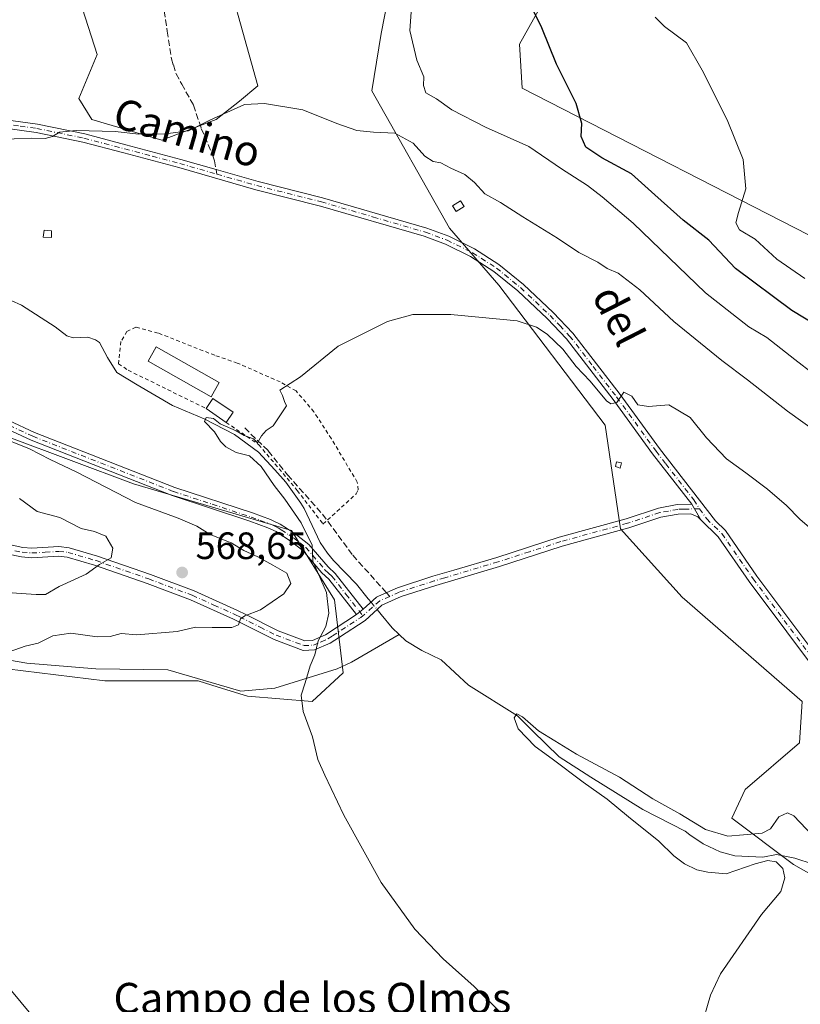
# Model space of a CAD drawing. Units: metres. Extents: x 641513 to 644976, y 4732196 to 4734580.
# Drawn here: x 642430 to 642636, y 4734037 to 4734296 of the extents above; entities that cross this region are included whole.
import ezdxf
from ezdxf.enums import TextEntityAlignment as Align

# ---------------------------------------------------------------- set-up
doc = ezdxf.new("R2010")
doc.units = ezdxf.units.M
doc.header["$MEASUREMENT"] = 0
for name, pattern in [('DGN Style 2', [1.6480167562047852, 0.988810053722871, -0.6592067024819142]), ('DGN Style 3', [2.307223458686699, 1.648016756204785, -0.6592067024819142]), ('DGN Style 4', [2.6384748266838614, 1.318413404963828, -0.6592067024819142, 0.001648016756204785, -0.6592067024819142])]:
    doc.linetypes.add(name, pattern=pattern)
for name, color, linetype, lineweight in [('Alambrada', 7, 'DGN Style 2', 0), ('Camino Cxs', 7, 'Continuous', 0), ('Camino eje', 30, 'DGN Style 4', 13), ('Corriente natural lineal', 142, 'Continuous', 13), ('Corriente natural lineal oculto', 9, 'DGN Style 4', 13), ('Cultivos herbáceos CxS', 92, 'Continuous', 0), ('Curva de nivel maestra', 30, 'Continuous', 30), ('Curva de nivel normal', 30, 'Continuous', 0), ('Edificación Cxs', 1, 'Continuous', 13), ('Edificación ligera Cxs', 1, 'Continuous', 0), ('Matorral CxS', 135, 'Continuous', 0), ('Punto de cota en terreno', 7, 'Continuous', 0), ('Rótulo de punto de cota en terreno', 7, 'Continuous', 0), ('Senda', 7, 'DGN Style 3', 0), ('Senda no paivmentada conexión', 7, 'DGN Style 3', 0), ('Suelo desnudo CxS', 253, 'Continuous', 0), ('Texto cartográfico', 7, 'Continuous', 0)]:
    doc.layers.add(name, color=color, linetype=linetype, lineweight=lineweight)
doc.styles.add('Style-Arial', font='txt')

# ---------------------------------------------------------------- blocks, each defined once
blk = doc.blocks.new('*U6')
at = {"layer": 'Matorral CxS', "color": 135, "linetype": 'Continuous', "lineweight": 0}
for points in [[(642659.1518999999, 4734059.010500001, 553.4768999999942), (642633.7414999995, 4734073.3643, 553.2712999999932), (642617.5226999996, 4734085.610300001, 555.6521000000066), (642620.9978999998, 4734093.095100001, 555.832899999994), (642635.3063000003, 4734105.3661, 556.1965000000055), (642635.9874999998, 4734116.2729, 556.4967999999935), (642604.4703000003, 4734143.670700001, 556.7883000000002), (642588.3019000003, 4734161.640500001, 557.6138000000064), (642584.2134999996, 4734188.908299999, 558.891499999998), (642556.2795000002, 4734225.719900001, 561.2605999999942), (642543.3340999996, 4734240.7169, 562.8365000000049), (642522.8951000003, 4734276.8463, 566.8426999999938), (642525.3914999999, 4734291.964299999, 568.3518999999942), (642529.7090999996, 4734314.3399, 569.5644999999931)], [(642571.9527000004, 4734307.5229, 577.0697999999975), (642561.7323000003, 4734289.1171, 574.063599999994), (642562.4128999999, 4734277.5283, 573.8600000000006), (642644.8557000002, 4734235.263699999, 582.7409999999945), (642678.9227, 4734240.035300001, 583.703999999998), (642723.2111000001, 4734257.077299999, 579.3775000000023), (642745.0144999997, 4734273.438100001, 576.2422999999981), (642746.3781000003, 4734289.798900001, 574.0841999999975), (642737.5204999996, 4734312.976500001, 574.8185999999987)], [(642482.1470999997, 4734316.789100001, 569.8723999999929), (642492.9161, 4734278.2105, 565.9033999999956), (642488.1460999995, 4734274.1205, 565.7976999999955), (642482.0137, 4734269.3485, 565.6315000000031), (642467.7059000004, 4734263.8947, 565.1925999999949), (642449.3088999996, 4734269.3485, 566.0715000000055), (642445.9020999996, 4734274.8015, 566.3815000000031), (642450.6722999997, 4734286.390500001, 567.4939000000013), (642445.2216999996, 4734303.433300001, 568.1570999999967)]]:
    blk.add_polyline3d(points, dxfattribs=at)
blk = doc.blocks.new('*U10')
at = {"layer": 'Matorral CxS', "color": 135, "linetype": 'Continuous', "lineweight": 0}
blk.add_polyline3d([(642427.4977000002, 4734185.806500001, 564.3562999999995), (642460.2015000005, 4734173.535499999, 562.4165000000066), (642501.7638999998, 4734161.265699999, 560.4572000000044), (642513.0374999996, 4734143.0097, 560.0728999999993), (642515.3898999998, 4734123.772100001, 559.3083999999944), (642507.2127, 4734116.2731, 559.7514999999985), (642490.1799, 4734117.6371, 561.3187999999936), (642482.4716999996, 4734120.0725, 561.9790000000066), (642477.2339000005, 4734121.7271, 562.3613000000041), (642452.7049000004, 4734121.7271, 563.4683999999979), (642396.8350999998, 4734128.5441, 567.5424000000058)], dxfattribs=at)
blk = doc.blocks.new('5PATER')
at = {"layer": 'Suelo desnudo CxS', "linetype": 'Continuous', "lineweight": 0}
h = blk.add_hatch(color=51, dxfattribs=at)
edge = h.paths.add_edge_path()
edge.add_ellipse((0, 0), major_axis=(-0.1095731443231308, -0.1110710700762829), ratio=0.9994222409660322, start_angle=0, end_angle=360)

msp = doc.modelspace()

# ---------------------------------------------------------------- linework, layer by layer
at = {"layer": 'Alambrada', "color": 7, "linetype": 'DGN Style 2', "lineweight": 0}
msp.add_polyline3d([(642484.6101000002, 4734189.6801, 562.2602999999945), (642493.1901000004, 4734183.800100001, 562.443299999999), (642503.3000999996, 4734171.790100001, 560.724000000002), (642510.0500999996, 4734162.920100001, 562.1515000000073), (642518.7901, 4734170.850099999, 559.0190000000002), (642519.3000999996, 4734171.9301, 559.0240000000049), (642519.0701000001, 4734173.940099999, 559.0945000000065), (642512.2600999996, 4734185.380100001, 559.8110000000015), (642507.6700999998, 4734192.440099999, 559.9303999999975), (642502.9901000002, 4734197.9301, 560.1828999999998), (642498.8000999996, 4734200.3101, 560.2883000000002), (642487.5201000003, 4734205.270099999, 560.5914000000049), (642481.6001000004, 4734207.3101, 560.8706999999995), (642466.6901000004, 4734213.1601, 561.4075000000012), (642460.8300999999, 4734214.720100001, 561.5351999999984), (642458.5100999996, 4734213.600099999, 561.5436000000045), (642456.9401000004, 4734210.920100001, 562.2146999999968), (642456.2801000001, 4734205.040100001, 565.4890000000014), (642458.8701, 4734203.370100001, 566.4187999999995), (642479.3101000005, 4734193.3301, 563.7551999999996)], dxfattribs=at)
at = {"layer": 'Camino Cxs', "color": 7, "linetype": 'Continuous', "lineweight": 0, "extrusion": (0.005383260433574131, -0.009237723606231242, 0.9999428408512555), "elevation": -39714.9560262625, "flags": 128}
msp.add_lwpolyline([(642594.6703126587, 4734003.267979121), (642597.0579510059, 4733999.171004308)], dxfattribs=at)
msp.add_lwpolyline([(642594.6703126587, 4734003.267979121), (642597.0579510059, 4733999.171004308)], dxfattribs=at)
at = {"layer": 'Camino Cxs', "color": 7, "linetype": 'Continuous', "lineweight": 0, "extrusion": (-0.0244849762746538, -0.01972789516986392, 0.9995055257921271), "elevation": -108567.7204916135, "flags": 128}
msp.add_lwpolyline([(-3283324.22786767, 3468846.925088982), (-3283324.22786767, 3468849.17355479)], dxfattribs=at)
msp.add_lwpolyline([(-3283324.22786767, 3468846.925088982), (-3283324.22786767, 3468849.17355479)], dxfattribs=at)
at = {"layer": 'Camino Cxs', "color": 7, "linetype": 'Continuous', "lineweight": 0}
for points in [[(642426.0701000001, 4734269.3301, 566.221000000005), (642435.0000999998, 4734268.090100001, 566.0795999999973), (642447.4801000003, 4734265.5101, 566.0966000000044), (642458.2500999998, 4734262.690099999, 565.0241999999998), (642472.7200999996, 4734258.8201, 564.2035999999935), (642481.9493000006, 4734256.1775, 563.6968999999954), (642492.9901000002, 4734253.0101, 563.4959999999992), (642509.9600999998, 4734248.7401, 563.125199999995), (642537.3501000004, 4734240.7401, 562.5706999999966), (642543.1001000004, 4734238.610099999, 562.3821999999927), (642549.9200999998, 4734235.270099999, 562.2940999999992), (642556.3201000001, 4734231.1601, 562.0023999999976), (642562.7200999996, 4734225.960100001, 561.8062000000064), (642570.5401, 4734218.600099999, 561.5362000000023), (642575.7500999998, 4734213.110099999, 561.1962000000058), (642588.1501000002, 4734197.020099999, 560.2887999999948), (642598.5000999998, 4734182.770099999, 559.438599999994), (642613.2500999998, 4734163.770099999, 558.6860000000015), (642615.8601000002, 4734161.2301, 558.5733000000037), (642624.1401000004, 4734149.270099999, 557.9713999999949), (642643.8501000004, 4734122.9001, 557.3539000000019)], [(642426.0701000001, 4734269.3301, 566.221000000005), (642435.0000999998, 4734268.090100001, 566.0795999999973), (642447.4801000003, 4734265.5101, 566.0966000000044), (642458.2500999998, 4734262.690099999, 565.0241999999998), (642472.7200999996, 4734258.8201, 564.2035999999935), (642481.9493000006, 4734256.1775, 563.6968999999954), (642492.9901000002, 4734253.0101, 563.4959999999992), (642509.9600999998, 4734248.7401, 563.125199999995), (642537.3501000004, 4734240.7401, 562.5706999999966), (642543.1001000004, 4734238.610099999, 562.3821999999927), (642549.9200999998, 4734235.270099999, 562.2940999999992), (642556.3201000001, 4734231.1601, 562.0023999999976), (642562.7200999996, 4734225.960100001, 561.8062000000064), (642570.5401, 4734218.600099999, 561.5362000000023), (642575.7500999998, 4734213.110099999, 561.1962000000058), (642588.1501000002, 4734197.020099999, 560.2887999999948), (642598.5000999998, 4734182.770099999, 559.438599999994), (642613.2500999998, 4734163.770099999, 558.6860000000015), (642615.8601000002, 4734161.2301, 558.5733000000037), (642624.1401000004, 4734149.270099999, 557.9713999999949), (642643.8501000004, 4734122.9001, 557.3539000000019), (642660.7301000003, 4734101.880100001, 557.3839000000007), (642672.8800999997, 4734086.0101, 557.5135000000009), (642685.3400999998, 4734069.420100001, 558.1395000000048)], [(642641.8701, 4734121.370100001, 557.3043999999937), (642622.1101000002, 4734147.8101, 557.8917999999976), (642613.9401000004, 4734159.610099999, 558.5945999999967), (642609.3775000004, 4734164.053300001, 558.641300000003), (642606.9901000002, 4734168.1501, 558.6919999999955), (642596.7001, 4734181.420100001, 559.4472999999998), (642586.3501000004, 4734195.670100001, 560.1860000000015), (642574.0401, 4734211.6501, 560.8954999999987), (642568.9501, 4734217.0001, 561.1585999999952), (642561.2401000002, 4734224.270099999, 561.4977999999974), (642555.0000999998, 4734229.340100001, 561.656799999997), (642548.8201000001, 4734233.3101, 561.8934000000008), (642542.2200999996, 4734236.540100001, 562.0037000000011), (642536.6501000002, 4734238.600099999, 562.2234999999928), (642509.3701, 4734246.5601, 562.8925000000017), (642492.4101, 4734250.8301, 563.5026000000071), (642472.1201, 4734256.6601, 563.8708999999944), (642457.6700999998, 4734260.5101, 564.5503000000026), (642446.9600999998, 4734263.3201, 565.1503999999986), (642434.6201, 4734265.870100001, 565.6915000000008), (642425.8601000002, 4734267.0801, 565.8214000000007)], [(642606.9901000002, 4734168.1501, 558.6919999999955), (642596.7001, 4734181.420100001, 559.4472999999998), (642586.3501000004, 4734195.670100001, 560.1860000000015), (642574.0401, 4734211.6501, 560.8954999999987), (642568.9501, 4734217.0001, 561.1585999999952), (642561.2401000002, 4734224.270099999, 561.4977999999974), (642555.0000999998, 4734229.340100001, 561.656799999997), (642548.8201000001, 4734233.3101, 561.8934000000008), (642542.2200999996, 4734236.540100001, 562.0037000000011), (642536.6501000002, 4734238.600099999, 562.2234999999928), (642509.3701, 4734246.5601, 562.8925000000017), (642492.4101, 4734250.8301, 563.5026000000071), (642472.1201, 4734256.6601, 563.8708999999944), (642457.6700999998, 4734260.5101, 564.5503000000026), (642446.9600999998, 4734263.3201, 565.1503999999986), (642434.6201, 4734265.870100001, 565.6915000000008), (642425.8601000002, 4734267.0801, 565.8214000000007)], [(642420.6801000005, 4734193.300100001, 563.8280999999988), (642434.2200999996, 4734187.040100001, 563.7783999999956), (642471.1401000004, 4734172.550100001, 561.6854000000021), (642491.5301000001, 4734165.840100001, 561.3686000000016), (642496.2439000001, 4734164.153100001, 561.2678000000016), (642496.7500999998, 4734163.9001, 561.2341000000015), (642498.8101000005, 4734162.940099999, 561.8496000000014), (642500.4801000003, 4734161.8301, 562.750199999995), (642503.0701000001, 4734160.120100001, 563.181700000001), (642506.3601000002, 4734157.590100001, 563.158500000005), (642511.3901000004, 4734151.690099999, 561.0862000000052), (642513.2401000002, 4734149.960100001, 560.5629000000044), (642520.6201, 4734140.520099999, 559.2860999999976), (642518.8701, 4734139.110099999, 559.215400000001), (642511.5701000001, 4734148.4301, 560.4297999999981), (642509.7600999996, 4734150.130100001, 561.1659999999974), (642504.8000999996, 4734155.950099999, 562.6900000000023), (642501.7701000003, 4734158.290100001, 562.5488999999943), (642497.7100999998, 4734160.9801, 561.8993000000046), (642495.5701000001, 4734161.9801, 561.7878999999957), (642490.7901, 4734163.720100001, 562.1049999999959), (642470.3800999997, 4734170.4301, 562.539499999999), (642433.3400999998, 4734184.970100001, 564.5547999999981), (642419.6501000002, 4734191.300100001, 564.495299999995)], [(642420.6801000005, 4734193.300100001, 563.8280999999988), (642434.2200999996, 4734187.040100001, 563.7783999999956), (642471.1401000004, 4734172.550100001, 561.6854000000021), (642491.5301000001, 4734165.840100001, 561.3686000000016), (642496.2439000001, 4734164.153100001, 561.2678000000016), (642496.7500999998, 4734163.9001, 561.2341000000015), (642498.8101000005, 4734162.940099999, 561.8496000000014), (642500.4801000003, 4734161.8301, 562.750199999995), (642503.0701000001, 4734160.120100001, 563.181700000001), (642506.3601000002, 4734157.590100001, 563.158500000005), (642511.3901000004, 4734151.690099999, 561.0862000000052), (642513.2401000002, 4734149.960100001, 560.5629000000044), (642520.6201, 4734140.520099999, 559.2860999999976)], [(642518.8701, 4734139.110099999, 559.215400000001), (642511.5701000001, 4734148.4301, 560.4297999999981), (642509.7600999996, 4734150.130100001, 561.1659999999974), (642504.8000999996, 4734155.950099999, 562.6900000000023), (642501.7701000003, 4734158.290100001, 562.5488999999943), (642497.7100999998, 4734160.9801, 561.8993000000046), (642495.5701000001, 4734161.9801, 561.7878999999957), (642490.7901, 4734163.720100001, 562.1049999999959), (642470.3800999997, 4734170.4301, 562.539499999999), (642433.3400999998, 4734184.970100001, 564.5547999999981), (642419.6501000002, 4734191.300100001, 564.495299999995)], [(642427.6001000004, 4734157.520099999, 573.0761999999959), (642431.1501000002, 4734156.7501, 572.622199999998), (642433.5000999998, 4734156.5801, 572.4069000000018), (642440.6401000004, 4734157.0101, 571.760500000004), (642443.3000999996, 4734156.710100001, 571.4038), (642450.8000999996, 4734154.5001, 570.3056999999973), (642464.6801000005, 4734149.670100001, 569.2406000000046), (642476.1601, 4734145.350099999, 567.9081000000006), (642487.5701000001, 4734140.2301, 566.0963999999949), (642489.7901, 4734139.130100001, 565.5908000000054), (642498.2401000002, 4734134.850099999, 563.3469000000041), (642505.2401000002, 4734132.2401, 560.968200000003), (642507.2901, 4734132.3201, 560.482600000003), (642510.7301000003, 4734133.8201, 559.9608000000007), (642518.8701, 4734139.110099999, 559.215400000001), (642520.6201, 4734140.520099999, 559.2860999999976), (642524.1305000001, 4734143.7159, 559.0812000000005), (642524.6501000002, 4734143.940099999, 559.0353999999934), (642529.6700999998, 4734146.200099999, 558.5668000000006), (642538.9501, 4734149.190099999, 558.3653000000049), (642544.4101, 4734150.8101, 558.2100999999967), (642555.7100999998, 4734154.1801, 558.0347999999941), (642572.1801000005, 4734159.520099999, 557.8638999999966), (642589.7200999996, 4734164.3301, 558.0947000000015), (642598.2500999998, 4734167.1501, 558.2548999999999), (642603.1901000004, 4734168.050100001, 558.5751000000018), (642606.9901000002, 4734168.1501, 558.6919999999955), (642609.3775000004, 4734164.053300001, 558.641300000003), (642608.5900999998, 4734164.8201, 558.6431000000011), (642606.7100999998, 4734165.630100001, 558.5853000000062), (642603.4501, 4734165.550100001, 558.3677000000025), (642598.8701, 4734164.720100001, 558.056700000001), (642590.4401000004, 4734161.9301, 557.8080000000045), (642572.9001000002, 4734157.120100001, 557.902900000001), (642556.4600999998, 4734151.800100001, 558.0541999999987), (642539.6901000004, 4734146.800100001, 558.354600000006), (642530.5701000001, 4734143.860099999, 558.5351999999984), (642525.5201000003, 4734141.600099999, 558.9899000000005), (642521.1300999997, 4734137.610099999, 559.7097000000067), (642514.3601000002, 4734133.210100001, 559.4759999999952), (642511.9200999998, 4734131.620100001, 559.5938000000025), (642507.8601000002, 4734129.840100001, 560.2658999999985), (642504.8400999998, 4734129.720100001, 560.9201999999932), (642497.2401000002, 4734132.550100001, 563.0378000000055), (642486.5201000003, 4734137.960100001, 565.5745000000024), (642475.2100999998, 4734143.030099999, 567.4388000000035), (642463.8201000001, 4734147.3201, 568.977899999998), (642450.0301000001, 4734152.120100001, 570.1641999999993), (642442.8000999996, 4734154.2501, 571.2918000000063), (642440.5701000001, 4734154.5001, 571.673299999995), (642433.4801000003, 4734154.0801, 572.4812999999995), (642430.8000999996, 4734154.270099999, 572.6392999999953), (642426.9501, 4734155.100099999, 572.8894)], [(642520.6201, 4734140.520099999, 559.2860999999976), (642524.1305000001, 4734143.7159, 559.0812000000005), (642524.6501000002, 4734143.940099999, 559.0353999999934), (642529.6700999998, 4734146.200099999, 558.5668000000006), (642538.9501, 4734149.190099999, 558.3653000000049), (642544.4101, 4734150.8101, 558.2100999999967), (642555.7100999998, 4734154.1801, 558.0347999999941), (642572.1801000005, 4734159.520099999, 557.8638999999966), (642589.7200999996, 4734164.3301, 558.0947000000015), (642598.2500999998, 4734167.1501, 558.2548999999999), (642603.1901000004, 4734168.050100001, 558.5751000000018), (642606.9901000002, 4734168.1501, 558.6919999999955)], [(642609.3775000004, 4734164.053300001, 558.641300000003), (642608.5900999998, 4734164.8201, 558.6431000000011), (642606.7100999998, 4734165.630100001, 558.5853000000062), (642603.4501, 4734165.550100001, 558.3677000000025), (642598.8701, 4734164.720100001, 558.056700000001), (642590.4401000004, 4734161.9301, 557.8080000000045), (642572.9001000002, 4734157.120100001, 557.902900000001), (642556.4600999998, 4734151.800100001, 558.0541999999987), (642539.6901000004, 4734146.800100001, 558.354600000006), (642530.5701000001, 4734143.860099999, 558.5351999999984), (642525.5201000003, 4734141.600099999, 558.9899000000005), (642521.1300999997, 4734137.610099999, 559.7097000000067), (642514.3601000002, 4734133.210100001, 559.4759999999952), (642511.9200999998, 4734131.620100001, 559.5938000000025), (642507.8601000002, 4734129.840100001, 560.2658999999985), (642504.8400999998, 4734129.720100001, 560.9201999999932), (642497.2401000002, 4734132.550100001, 563.0378000000055), (642486.5201000003, 4734137.960100001, 565.5745000000024), (642475.2100999998, 4734143.030099999, 567.4388000000035), (642463.8201000001, 4734147.3201, 568.977899999998), (642450.0301000001, 4734152.120100001, 570.1641999999993), (642442.8000999996, 4734154.2501, 571.2918000000063), (642440.5701000001, 4734154.5001, 571.673299999995), (642433.4801000003, 4734154.0801, 572.4812999999995), (642430.8000999996, 4734154.270099999, 572.6392999999953), (642426.9501, 4734155.100099999, 572.8894)], [(642756.9769000001, 4734026.599099999, 560.7076999999991), (642733.1601, 4734035.120100001, 560.7376999999979), (642708.9200999998, 4734044.600099999, 559.7817000000068), (642706.5500999996, 4734045.770099999, 559.5288), (642702.7001, 4734048.420100001, 559.3001999999979), (642695.8201000001, 4734053.9901, 558.8539000000019), (642690.4200999998, 4734059.4101, 558.5458999999975), (642685.4401000004, 4734065.120100001, 558.3044999999984), (642670.8800999997, 4734084.5001, 557.5780999999988), (642658.7600999996, 4734100.3301, 557.3119000000006), (642641.8701, 4734121.370100001, 557.3043999999937), (642622.1101000002, 4734147.8101, 557.8917999999976), (642613.9401000004, 4734159.610099999, 558.5945999999967), (642609.3775000004, 4734164.053300001, 558.641300000003)], [(642427.6001000004, 4734157.520099999, 573.0761999999959), (642431.1501000002, 4734156.7501, 572.622199999998), (642433.5000999998, 4734156.5801, 572.4069000000018), (642440.6401000004, 4734157.0101, 571.760500000004), (642443.3000999996, 4734156.710100001, 571.4038), (642450.8000999996, 4734154.5001, 570.3056999999973), (642464.6801000005, 4734149.670100001, 569.2406000000046), (642476.1601, 4734145.350099999, 567.9081000000006), (642487.5701000001, 4734140.2301, 566.0963999999949), (642489.7901, 4734139.130100001, 565.5908000000054), (642498.2401000002, 4734134.850099999, 563.3469000000041), (642505.2401000002, 4734132.2401, 560.968200000003), (642507.2901, 4734132.3201, 560.482600000003), (642510.7301000003, 4734133.8201, 559.9608000000007), (642518.8701, 4734139.110099999, 559.215400000001)]]:
    msp.add_polyline3d(points, dxfattribs=at)
at = {"layer": 'Camino eje', "color": 30, "linetype": 'DGN Style 4', "lineweight": 13}
for points in [[(642425.9650999998, 4734268.2051, 566.0252000000038), (642430.4301000005, 4734267.585100001, 565.9986999999965), (642434.8101000005, 4734266.9801, 565.9076999999961), (642447.2200999996, 4734264.415100001, 565.6146000000008), (642452.6051000003, 4734263.005100001, 565.0350000000036), (642457.9600999998, 4734261.600099999, 564.7550999999949), (642465.1851000005, 4734259.675100001, 564.5093000000053), (642472.4200999998, 4734257.7401, 563.9995000000055), (642482.1815, 4734254.942100001, 563.6996000000072)], [(642482.1815, 4734254.942100001, 563.6996000000072), (642492.7001, 4734251.920100001, 563.4844000000012), (642509.6651, 4734247.6501, 563.0239000000003), (642523.3051000005, 4734243.670100001, 562.7372000000032), (642537.0000999998, 4734239.670100001, 562.3953000000038), (642542.6601, 4734237.575099999, 562.1451999999991), (642549.3701, 4734234.290100001, 562.0840000000027), (642555.6601, 4734230.2501, 561.8233999999939), (642561.9801000003, 4734225.1151, 561.6434000000008), (642565.8901000004, 4734221.4351, 561.4683999999979), (642569.7451, 4734217.800100001, 561.3154999999971), (642572.2901, 4734215.1251, 561.146900000007), (642574.8951000003, 4734212.380100001, 561.017399999997), (642581.0950999996, 4734204.335100001, 560.7130000000034), (642587.2500999998, 4734196.345100001, 560.2266999999993), (642597.6001000004, 4734182.095100001, 559.444399999993), (642600.1725000005, 4734178.7775, 559.2495000000055), (642607.5475000005, 4734169.2775, 558.7710999999981), (642609.0247, 4734166.945499999, 558.6975999999995)], [(642420.1651, 4734192.300100001, 564.0947000000015), (642433.7801000001, 4734186.005100001, 564.154999999999), (642470.7600999996, 4734171.4901, 562.1027999999933), (642480.9650999998, 4734168.1351, 561.7915999999968), (642491.1601, 4734164.780099999, 561.7255000000005), (642493.5500999996, 4734163.9101, 561.5978999999934), (642496.0800999999, 4734162.9801, 561.404999999999), (642497.2301000003, 4734162.440099999, 561.2816000000021), (642498.2600999996, 4734161.960100001, 561.7692999999999), (642499.0950999996, 4734161.405099999, 562.2388000000064), (642501.1250999998, 4734160.0601, 562.8162000000011), (642502.4200999998, 4734159.2051, 562.7688999999956), (642503.9351000005, 4734158.0351, 562.7283000000025), (642505.5800999999, 4734156.770099999, 562.8212000000058), (642510.5751, 4734150.9101, 561.0479999999952), (642511.4801000003, 4734150.0601, 560.775999999998), (642512.4051000001, 4734149.1951, 560.303899999999), (642516.0950999996, 4734144.475099999, 559.7688999999956), (642520.5418999996, 4734138.796700001, 559.4685000000027)], [(642609.0247, 4734166.945499999, 558.6975999999995), (642604.9501, 4734166.840100001, 558.5437999999995), (642603.3201000001, 4734166.800100001, 558.4673000000039), (642600.8501000004, 4734166.350099999, 558.3055000000022), (642598.5601000005, 4734165.9351, 558.1564000000071), (642590.0800999999, 4734163.130100001, 557.9566999999952), (642572.5401, 4734158.3201, 557.9082999999955), (642564.3051000005, 4734155.6501, 557.9244999999937), (642556.0850999998, 4734152.9901, 558.0721000000049), (642542.0500999996, 4734148.8051, 558.290599999993), (642539.3201000001, 4734147.995100001, 558.370299999995), (642530.1201, 4734145.030099999, 558.5522000000057), (642527.6101000002, 4734143.9001, 558.6143000000011)], [(642609.0247, 4734166.945499999, 558.6975999999995), (642610.9200999998, 4734164.295100001, 558.6748999999982), (642614.9001000002, 4734160.420100001, 558.5812000000005), (642623.1250999998, 4734148.540100001, 557.9425000000047), (642642.8601000002, 4734122.1351, 557.3684999999969), (642651.3051000005, 4734111.6151, 557.2032999999938), (642659.7451, 4734101.1051, 557.3509000000049), (642671.8800999997, 4734085.255100001, 557.5633999999991), (642685.3901000004, 4734067.270099999, 558.255799999999)], [(642429.0500999996, 4734155.925100001, 572.8150000000023), (642430.9751000004, 4734155.5101, 572.6356999999989), (642433.4901000002, 4734155.3301, 572.4440999999933), (642437.0351, 4734155.540100001, 572.1842000000033), (642440.6051000003, 4734155.755100001, 571.7160000000003), (642443.0500999996, 4734155.4801, 571.3487000000023), (642450.4151, 4734153.3101, 570.2467999999935), (642464.2500999998, 4734148.495100001, 569.1150000000052), (642475.6851000005, 4734144.190099999, 567.6742999999988), (642481.3901000004, 4734141.630100001, 566.7323000000034), (642487.0450999998, 4734139.095100001, 565.8276999999945), (642488.1551000001, 4734138.545100001, 565.5817999999999), (642493.5151000004, 4734135.840100001, 564.4275000000052), (642497.7401000002, 4734133.700099999, 563.2021999999997), (642505.0401, 4734130.9801, 560.9456000000064), (642507.5751, 4734131.0801, 560.3668000000034), (642509.6051000003, 4734131.970100001, 560.0282000000007), (642511.3251, 4734132.720100001, 559.7385000000068), (642512.5450999998, 4734133.515100001, 559.5449999999983), (642520.0000999998, 4734138.360099999, 559.4293000000034), (642520.5418999996, 4734138.796700001, 559.4685000000027)], [(642527.6101000002, 4734143.9001, 558.6143000000011), (642524.9574999996, 4734142.715100001, 558.8656000000046), (642523.0701000001, 4734141.0601, 559.2862000000023), (642520.9996999997, 4734139.178300001, 559.4854999999952), (642520.5418999996, 4734138.796700001, 559.4685000000027)]]:
    msp.add_polyline3d(points, dxfattribs=at)
at = {"layer": 'Corriente natural lineal', "color": 142, "linetype": 'Continuous', "lineweight": 13, "extrusion": (0.03230421605042856, -0.03940055210774927, 0.998701173584457), "elevation": -165213.6742041315, "flags": 128}
msp.add_lwpolyline([(3498455.961384407, 3249378.061700852), (3498455.961384407, 3249376.905679636)], dxfattribs=at)
at = {"layer": 'Corriente natural lineal', "color": 142, "linetype": 'Continuous', "lineweight": 13, "extrusion": (0.01486765415966824, -0.01813214765390534, 0.999725051242213), "elevation": -75728.83156282132, "flags": 128}
msp.add_lwpolyline([(3498589.312201499, 3252546.945998174), (3498589.312201499, 3252545.287028005)], dxfattribs=at)
at = {"layer": 'Corriente natural lineal', "color": 142, "linetype": 'Continuous', "lineweight": 13, "extrusion": (0.277178437041304, 0.1573319590655861, 0.9478495496100238), "elevation": 923455.0134424192, "flags": 128}
msp.add_lwpolyline([(3799945.805566041, -2744550.161403069), (3799941.326417706, -2744550.98501489), (3799938.809469352, -2744551.794821409)], dxfattribs=at)
at = {"layer": 'Corriente natural lineal', "color": 142, "linetype": 'Continuous', "lineweight": 13}
for points in [[(642422.5376000004, 4734224.150800001, 562.0087000000058), (642430.7938999999, 4734220.4497, 562.4113999999972), (642439.6456000004, 4734214.768300001, 562.0366999999969), (642442.6978000002, 4734212.390100001, 561.9134999999952), (642444.3986999998, 4734211.915100001, 561.8506000000052), (642448.2704999996, 4734212.103, 561.7050000000017), (642450.2966, 4734211.3553, 561.6389999999956), (642451.3277000004, 4734210.633199999, 561.601999999999), (642453.3847000003, 4734206.7457, 561.5123000000021), (642455.8453000003, 4734202.776900001, 561.2989999999991), (642461.2291000001, 4734199.5404, 561.1036000000023), (642470.4905000003, 4734194.0781, 560.7547999999952), (642478.8372, 4734190.6088, 560.4747000000061), (642486.7977, 4734186.493000001, 560.0999000000012), (642493.0719, 4734181.8452, 559.8772000000026), (642497.3585000001, 4734177.2181, 559.8818000000028), (642500.2954000002, 4734173.9638, 559.6848999999929), (642504.233, 4734168.4363, 559.638300000006), (642505.0971999997, 4734166.991800001, 559.5696000000025), (642509.3066999996, 4734158.1176, 559.4137999999948), (642511.2500999998, 4734155.300100001, 559.3983000000007), (642512.8000999996, 4734153.360099999, 559.3617999999988), (642518.8501000004, 4734147.100099999, 559.077900000004), (642521.9501, 4734143.290100001, 558.7430000000022)], [(642219.3000999996, 4734186.1501, 580.8248000000021), (642225.4501, 4734183.090100001, 580.313599999994), (642240.0401, 4734168.5101, 578.7970999999961), (642252.8501000004, 4734151.890100001, 577.4520000000048), (642263.6001000004, 4734142.690099999, 576.640400000004), (642281.0100999996, 4734134.2501, 575.5313000000025), (642302.0100999996, 4734128.880100001, 574.1637999999948), (642321.2100999998, 4734126.5801, 572.7302999999956), (642343.3901000004, 4734124.8301, 571.4900000000052), (642359.2600999996, 4734126.110099999, 570.7191000000021), (642379.7401000002, 4734129.690099999, 569.1828999999998), (642400.7401000002, 4734129.950099999, 567.5994999999966), (642421.4801000003, 4734128.1601, 566.0369999999966), (642432.2301000003, 4734126.370100001, 564.7234999999928), (642450.3201000001, 4734124.850099999, 563.6539000000049), (642469.2600999996, 4734124.600099999, 562.8847999999998), (642488.4700999996, 4734118.970100001, 561.6092000000062), (642497.4301000005, 4734119.7401, 560.7669000000024), (642513.8201000001, 4734124.850099999, 559.4063000000025), (642517.5800999999, 4734126.620100001, 559.2510000000038), (642530.1201, 4734133.860099999, 558.0678000000044)], [(642530.1201, 4734133.860099999, 558.0678000000044), (642531.8400999998, 4734132.2301, 557.8043999999937), (642536.0500999996, 4734129.720100001, 557.5798000000068), (642541.1129999999, 4734127.264699999, 557.4159999999974), (642548.3038999997, 4734120.585300001, 556.6995000000024), (642561.2155999999, 4734112.5419, 555.645399999994), (642565.1314000003, 4734108.520199999, 555.3858000000037), (642572.1163999997, 4734101.746900001, 554.4392999999982), (642580.4773000004, 4734096.349400001, 554.8974000000017), (642594.1298000002, 4734087.8827, 554.1974999999948), (642605.2536000004, 4734082.1372, 554.5420000000013), (642606.4600999998, 4734081.200099999, 554.6064000000042), (642609.9501, 4734078.8301, 554.1883999999991), (642614.4700999996, 4734076.710100001, 553.8369999999995), (642618.2901, 4734075.6601, 553.8064000000013), (642625.6401000004, 4734075.340100001, 553.8847999999998), (642629.2600999996, 4734076.040100001, 553.9658999999956), (642634.1001000004, 4734075.110099999, 553.7367999999988), (642638.8701, 4734073.520099999, 553.4860000000045)]]:
    msp.add_polyline3d(points, dxfattribs=at)
at = {"layer": 'Corriente natural lineal oculto', "color": 9, "linetype": 'DGN Style 4', "lineweight": 13, "extrusion": (0.01439108750148829, -0.01755070409299582, 0.9997424015146925), "elevation": -73282.39202550404, "flags": 128}
msp.add_lwpolyline([(3498610.859857475, 3252582.310927833), (3498610.859857476, 3252579.808338116)], dxfattribs=at)
at = {"layer": 'Cultivos herbáceos CxS', "color": 92, "linetype": 'Continuous', "lineweight": 0}
for points in [[(642445.2216999996, 4734303.433300001, 568.1570999999967), (642450.6722999997, 4734286.390500001, 567.4939000000013), (642445.9020999996, 4734274.8015, 566.3815000000031), (642449.3088999996, 4734269.3485, 566.0715000000055), (642467.7059000004, 4734263.8947, 565.1925999999949), (642482.0137, 4734269.3485, 565.6315000000031), (642488.1460999995, 4734274.1205, 565.7976999999955), (642492.9161, 4734278.2105, 565.9033999999956), (642482.1470999997, 4734316.789100001, 569.8723999999929)], [(642445.2216999996, 4734303.433300001, 568.1570999999967), (642450.6722999997, 4734286.390500001, 567.4939000000013), (642445.9020999996, 4734274.8015, 566.3815000000031), (642449.3088999996, 4734269.3485, 566.0715000000055), (642467.7059000004, 4734263.8947, 565.1925999999949), (642482.0137, 4734269.3485, 565.6315000000031), (642488.1460999995, 4734274.1205, 565.7976999999955), (642492.9161, 4734278.2105, 565.9033999999956), (642482.1470999997, 4734316.789100001, 569.8723999999929)], [(642529.7090999996, 4734314.3399, 569.5644999999931), (642525.3914999999, 4734291.964299999, 568.3518999999942), (642522.8951000003, 4734276.8463, 566.8426999999938), (642543.3340999996, 4734240.7169, 562.8365000000049), (642556.2795000002, 4734225.719900001, 561.2605999999942), (642584.2134999996, 4734188.908299999, 558.891499999998), (642588.3019000003, 4734161.640500001, 557.6138000000064), (642604.4703000003, 4734143.670700001, 556.7883000000002), (642635.9874999998, 4734116.2729, 556.4967999999935), (642635.3063000003, 4734105.3661, 556.1965000000055), (642620.9978999998, 4734093.095100001, 555.832899999994), (642617.5226999996, 4734085.610300001, 555.6521000000066), (642633.7414999995, 4734073.3643, 553.2712999999932), (642659.1518999999, 4734059.010500001, 553.4768999999942)], [(642529.7090999996, 4734314.3399, 569.5644999999931), (642525.3914999999, 4734291.964299999, 568.3518999999942), (642522.8951000003, 4734276.8463, 566.8426999999938), (642543.3340999996, 4734240.7169, 562.8365000000049), (642556.2795000002, 4734225.719900001, 561.2605999999942), (642584.2134999996, 4734188.908299999, 558.891499999998), (642588.3019000003, 4734161.640500001, 557.6138000000064), (642604.4703000003, 4734143.670700001, 556.7883000000002), (642635.9874999998, 4734116.2729, 556.4967999999935), (642635.3063000003, 4734105.3661, 556.1965000000055), (642620.9978999998, 4734093.095100001, 555.832899999994), (642617.5226999996, 4734085.610300001, 555.6521000000066), (642633.7414999995, 4734073.3643, 553.2712999999932), (642659.1518999999, 4734059.010500001, 553.4768999999942), (642668.6902999999, 4734037.196699999, 552.1955000000017)], [(642737.5204999996, 4734312.976500001, 574.8185999999987), (642746.3781000003, 4734289.798900001, 574.0841999999975), (642745.0144999997, 4734273.438100001, 576.2422999999981), (642723.2111000001, 4734257.077299999, 579.3775000000023), (642678.9227, 4734240.035300001, 583.703999999998), (642644.8557000002, 4734235.263699999, 582.7409999999945), (642562.4128999999, 4734277.5283, 573.8600000000006), (642561.7323000003, 4734289.1171, 574.063599999994), (642571.9527000004, 4734307.5229, 577.0697999999975)], [(642737.5204999996, 4734312.976500001, 574.8185999999987), (642746.3781000003, 4734289.798900001, 574.0841999999975), (642745.0144999997, 4734273.438100001, 576.2422999999981), (642723.2111000001, 4734257.077299999, 579.3775000000023), (642678.9227, 4734240.035300001, 583.703999999998), (642644.8557000002, 4734235.263699999, 582.7409999999945), (642562.4128999999, 4734277.5283, 573.8600000000006), (642561.7323000003, 4734289.1171, 574.063599999994), (642571.9527000004, 4734307.5229, 577.0697999999975)], [(642396.8350999998, 4734128.5441, 567.5424000000058), (642452.7049000004, 4734121.7271, 563.4683999999979), (642477.2339000005, 4734121.7271, 562.3613000000041), (642482.4716999996, 4734120.0725, 561.9790000000066), (642490.1799, 4734117.6371, 561.3187999999936), (642507.2127, 4734116.2731, 559.7514999999985), (642515.3898999998, 4734123.772100001, 559.3083999999944), (642513.0374999996, 4734143.0097, 560.0728999999993), (642501.7638999998, 4734161.265699999, 560.4572000000044), (642460.2015000005, 4734173.535499999, 562.4165000000066), (642427.4977000002, 4734185.806500001, 564.3562999999995)], [(642427.4977000002, 4734185.806500001, 564.3562999999995), (642460.2015000005, 4734173.535499999, 562.4165000000066), (642501.7638999998, 4734161.265699999, 560.4572000000044), (642513.0374999996, 4734143.0097, 560.0728999999993), (642515.3898999998, 4734123.772100001, 559.3083999999944), (642507.2127, 4734116.2731, 559.7514999999985), (642490.1799, 4734117.6371, 561.3187999999936), (642482.4716999996, 4734120.0725, 561.9790000000066), (642477.2339000005, 4734121.7271, 562.3613000000041), (642452.7049000004, 4734121.7271, 563.4683999999979), (642396.8350999998, 4734128.5441, 567.5424000000058)]]:
    msp.add_polyline3d(points, dxfattribs=at)
at = {"layer": 'Curva de nivel maestra', "color": 30, "linetype": 'Continuous', "lineweight": 30, "elevation": 575, "flags": 128}
msp.add_lwpolyline([(642662.9600000001, 4734201.1601), (642633.3200000003, 4734219.090100001), (642618.4500000002, 4734230.120100001), (642611.5099999999, 4734237.540100001), (642604.7199999997, 4734242.8201), (642597.2699999996, 4734249.4801), (642591.1200000001, 4734254.9901), (642583.3399999999, 4734259.210100001), (642579.1399999997, 4734262.020099999), (642577.9000000004, 4734264.880100001), (642578.1200000001, 4734268.300100001), (642576.6399999997, 4734273.540100001), (642571.4600000001, 4734283.9001), (642567.54, 4734293.420100001), (642565.2100000001, 4734298.2601)], dxfattribs=at)
at = {"layer": 'Curva de nivel normal', "color": 30, "linetype": 'Continuous', "lineweight": 0, "flags": 128}
for points, elevation in [([(642639.0999999996, 4734202.380100001), (642634.1299999999, 4734206.210100001), (642629.1799999997, 4734210.020099999), (642626.6900000004, 4734212.030099999), (642622, 4734214.7501), (642610.5700000003, 4734223.7601), (642591.6200000001, 4734242.0801), (642583.4800000006, 4734249.020099999), (642579.5999999996, 4734251.9801), (642572.7599999999, 4734256.340100001), (642564.1500000004, 4734262.200099999), (642552.7599999999, 4734267.340100001), (642543.9600000001, 4734271.840100001), (642539.8499999996, 4734274.780099999), (642537.1100000005, 4734276.360099999), (642536.4699999997, 4734278.2301), (642536.5700000003, 4734280.5701), (642534.6799999997, 4734284.890100001), (642532.8700000001, 4734292.7501), (642533.29, 4734298.770099999)], 570), ([(642636.7199999997, 4734227.540100001), (642629.3200000003, 4734232.620100001), (642623.6900000004, 4734237.850099999), (642619.5800000001, 4734240.290100001), (642618.54, 4734242.1801), (642619.2400000002, 4734244.880100001), (642621.2000000002, 4734251.0801), (642620.54, 4734258.7601), (642616.3099999997, 4734269.190099999), (642609.75, 4734282.300100001), (642605.5800000001, 4734289.450099999), (642599.8300000001, 4734293.7601), (642597.4100000003, 4734296.200099999)], 580), ([(642648.8799999999, 4734180.600099999), (642632.1600000003, 4734192.5801), (642621.6299999999, 4734200.840100001), (642614.9000000004, 4734205.9101), (642602.3200000003, 4734216.200099999), (642593.3300000001, 4734224.550100001), (642587.6100000005, 4734228.9001), (642584.7800000003, 4734230.130100001), (642582.2599999999, 4734231.800100001), (642577.2800000003, 4734234.300100001), (642571.7400000002, 4734238.130100001), (642562.6299999999, 4734243.720100001), (642556.7300000006, 4734247.520099999), (642552.5599999997, 4734249.770099999), (642549.8799999999, 4734252.7601), (642547.3399999999, 4734254.880100001), (642543.6500000004, 4734256.530099999), (642541.0700000003, 4734257.920100001), (642539, 4734258.280099999), (642536.8399999999, 4734259.640100001), (642533.7199999997, 4734263.0801), (642528.9199999999, 4734265.7301), (642523.3499999996, 4734265.9801), (642518.9199999999, 4734266.4001), (642513.7100000001, 4734268.2501), (642504.75, 4734271.860099999), (642494.7199999997, 4734273.540100001), (642489.3799999999, 4734273.2401), (642480.3399999999, 4734269.170100001), (642474.6699999999, 4734266.3201), (642468.6699999999, 4734265.5101), (642461.6900000004, 4734265.4901), (642455.4600000001, 4734266.190099999), (642445.1600000003, 4734266.4301), (642440.8200000003, 4734266.0101), (642438.9400000004, 4734264.880100001), (642437, 4734264.3301), (642433.3300000001, 4734264.4301), (642424.3399999999, 4734264.0801)], 565), ([(642640.3700000001, 4734159.920100001), (642635.3799999999, 4734164.2601), (642631.9299999997, 4734167.780099999), (642626.9000000004, 4734172.100099999), (642621.2199999997, 4734176.440099999), (642616.1399999997, 4734180.110099999), (642610.9000000004, 4734185.600099999), (642606.5800000001, 4734190.940099999), (642601, 4734194.3201), (642595.5999999996, 4734193.850099999), (642592.8300000001, 4734194.2601), (642591.2800000003, 4734196.5601), (642589.1699999999, 4734197.590100001), (642587.3300000001, 4734194.9301), (642585.7000000002, 4734194.520099999), (642584.5999999996, 4734195.3101), (642580.3300000001, 4734200.520099999), (642576.6100000005, 4734204.380100001), (642573.1399999997, 4734208.920100001), (642568.9800000006, 4734212.860099999), (642566.1500000004, 4734214.690099999), (642561.1200000001, 4734216.370100001), (642543.6699999999, 4734218.040100001), (642533.6699999999, 4734218.0701), (642527, 4734216.170100001), (642514.04, 4734209.700099999), (642504.1500000004, 4734201.670100001), (642498.7100000001, 4734198.110099999), (642499.4400000004, 4734196.7501), (642499.9199999999, 4734195.140100001), (642500.4600000001, 4734194.0001), (642497, 4734188.780099999), (642495.1299999999, 4734187.5101), (642493.9100000003, 4734186.120100001), (642492.8099999997, 4734184.290100001), (642491.8099999997, 4734185.350099999), (642489.2999999998, 4734186.1801), (642487.2199999997, 4734187.4301), (642483.04, 4734189.2501), (642481.3099999997, 4734190.670100001), (642479.3099999997, 4734190.940099999), (642478.9400000004, 4734189.860099999), (642481.54, 4734187.220100001), (642483.1200000001, 4734184.6601), (642484.4900000002, 4734183.2501), (642487.2000000002, 4734181.790100001), (642490.7699999996, 4734180.8301), (642493.8300000001, 4734178.110099999), (642497.1900000004, 4734173.050100001), (642500.0599999997, 4734169.520099999), (642504.3600000005, 4734163.2301), (642507.2100000001, 4734157.390100001), (642507.3499999996, 4734153.140100001), (642511.0199999996, 4734144.9001), (642511.6299999999, 4734139.4801), (642510.8300000001, 4734136.0101), (642508.7999999998, 4734132.220100001), (642507.9199999999, 4734128.550100001), (642506.6799999997, 4734125.620100001), (642505.3899999997, 4734121.170100001), (642504.29, 4734117.960100001), (642504.8399999999, 4734113.6601), (642507.2699999996, 4734106.9901), (642508.7300000006, 4734101.0001), (642510.5499999998, 4734096.890100001), (642515.5199999996, 4734086.360099999), (642525.3600000005, 4734068.700099999), (642534.2199999997, 4734056.440099999), (642541.6799999997, 4734048.5701), (642549.7699999996, 4734041.3201), (642556.6699999999, 4734034.5601)], 560), ([(642424.1500000004, 4734186.2401), (642432.8799999999, 4734182.7501), (642438.3700000001, 4734179.920100001), (642445.3899999997, 4734176.600099999), (642460.75, 4734168.620100001), (642471.9500000002, 4734164.4901), (642476.9199999999, 4734162.370100001), (642480.3700000001, 4734160.200099999), (642485.9000000004, 4734157.960100001), (642489.2800000003, 4734156.0101), (642492.9699999997, 4734154.3301), (642496.9000000004, 4734152.140100001), (642500.5499999998, 4734149.9901), (642501.5599999997, 4734147.2601), (642499.7999999998, 4734144.620100001), (642493.6699999999, 4734140.4001), (642489.54, 4734138.8101), (642488.3300000001, 4734137.9801), (642487.8300000001, 4734136.450099999), (642486.0599999997, 4734135.710100001), (642480.9400000004, 4734135.7401), (642476.5800000001, 4734135.860099999), (642471.6900000004, 4734134.640100001), (642461.1500000004, 4734133.8101), (642457.0300000003, 4734134.1601), (642454.0899999999, 4734133.370100001), (642450.6500000004, 4734133.290100001), (642443.79, 4734134.280099999), (642439, 4734133.5801), (642435.1500000004, 4734131.590100001), (642431.7699999996, 4734130.8101), (642427.5999999996, 4734129.3301)], 565), ([(642430.2400000002, 4734169.6501), (642434.9600000001, 4734166.2501), (642440.9100000003, 4734164.6601), (642446.4900000002, 4734161.7401), (642449.9800000006, 4734160.960100001), (642452.9900000002, 4734159.720100001), (642454.79, 4734156.5701), (642454.3600000005, 4734154.040100001), (642451.3300000001, 4734152.2601), (642447.7599999999, 4734149.7601), (642440.7100000001, 4734146.4801), (642437.0899999999, 4734144.450099999), (642434.6699999999, 4734144.370100001), (642430.6900000004, 4734144.6801), (642424.6699999999, 4734145.140100001)], 570), ([(642640.4299999997, 4734079.3201), (642633.7999999998, 4734086.2401), (642632.1600000003, 4734086.9801), (642629.9000000004, 4734085.9001), (642627.7199999997, 4734082.780099999), (642625.5, 4734081.620100001), (642620.5899999999, 4734081.1801), (642616.4699999997, 4734080.850099999), (642610.6399999997, 4734082.5701), (642603.8399999999, 4734086.7301), (642596.7999999998, 4734090.690099999), (642588, 4734096.4101), (642576.6699999999, 4734102.440099999), (642570.9699999997, 4734105.950099999), (642566.7000000002, 4734108.5701), (642562.5099999999, 4734112.2401), (642560.9800000006, 4734113.040100001), (642560.29, 4734111.970100001), (642561.3899999997, 4734109.100099999), (642565.8399999999, 4734104.4001), (642570.3099999997, 4734101.190099999), (642578.4199999999, 4734095.040100001), (642584.75, 4734090.5801), (642590.3499999996, 4734085.970100001), (642598.3499999996, 4734079.5701), (642602.2800000003, 4734075.720100001), (642605.1200000001, 4734073.550100001), (642608.3099999997, 4734071.9801), (642611.2400000002, 4734071.360099999), (642616, 4734070.9801), (642623.6699999999, 4734073.550100001), (642627.0300000003, 4734074.4301), (642629.1399999997, 4734074.0701), (642630.9000000004, 4734072.360099999), (642631.4199999999, 4734069.920100001), (642630.4299999997, 4734066.3201), (642625.3200000003, 4734060.290100001), (642614.5199999996, 4734044.6501), (642611.9600000001, 4734039.090100001), (642609.3499999996, 4734030.300100001)], 555), ([(642427.7100000001, 4734040.710100001), (642436.7000000002, 4734029.920100001)], 565)]:
    msp.add_lwpolyline(points, dxfattribs=dict(at, elevation=elevation))
at = {"layer": 'Edificación Cxs', "color": 1, "linetype": 'Continuous', "lineweight": 13, "extrusion": (0.316131061401649, 0.3528542204384286, 0.880656034519639), "elevation": 1874084.237546628, "flags": 128}
msp.add_lwpolyline([(2680543.268366019, -3482508.079744644), (2680543.673688597, -3482511.707559867), (2680537.290646723, -3482512.636518661)], dxfattribs=at)
at = {"layer": 'Edificación Cxs', "color": 1, "linetype": 'Continuous', "lineweight": 13, "extrusion": (0.1863562502648661, -0.1283396818176262, 0.9740637936286151), "elevation": -487305.6970163781, "flags": 128}
msp.add_lwpolyline([(4263432.67212412, 2100241.349330429), (4263432.672124121, 2100247.955935156)], dxfattribs=at)
at = {"layer": 'Edificación Cxs', "color": 1, "linetype": 'Continuous', "lineweight": 13, "extrusion": (0.1147304692060662, 0.1661397505288325, 0.9794051780187673), "elevation": 860800.3338316514, "flags": 128}
msp.add_lwpolyline([(2161483.250619171, -4172814.290385884), (2161483.250619171, -4172811.002200486)], dxfattribs=at)
at = {"layer": 'Edificación Cxs', "color": 1, "linetype": 'Continuous', "lineweight": 13}
msp.add_3dface([(642486.4401000004, 4734192.3301, 563.7551999999996), (642484.6101000002, 4734189.6801, 563.7551999999996), (642479.3101000005, 4734193.3301, 563.7551999999996), (642481.1401000004, 4734195.9801, 563.7551999999996)], dxfattribs=at)
at = {"layer": 'Edificación ligera Cxs', "color": 1, "linetype": 'Continuous', "lineweight": 0}
for points in [[(642547.1700999998, 4734246.460100001, 565.5871000000043), (642545.0500999996, 4734245.140100001, 564.4284000000043), (642544.1201, 4734246.610099999, 564.5929999999935), (642546.2401000002, 4734247.940099999, 565.7127000000038), (642547.1700999998, 4734246.460100001, 565.5871000000043)], [(642438.7100999998, 4734240.0801, 563.1650999999983), (642438.7100999998, 4734238.2501, 563.0850000000064), (642436.5301000001, 4734238.3301, 563.1346999999951), (642436.7600999996, 4734240.210100001, 563.216499999995), (642438.7100999998, 4734240.0801, 563.1650999999983)], [(642482.7801000001, 4734200.1801, 560.9499999999971), (642480.6601, 4734196.380100001, 561.921199999997), (642464.0701000001, 4734205.7301, 563.0794000000024), (642466.2100999998, 4734209.5101, 561.4900999999954), (642482.7801000001, 4734200.1801, 560.9499999999971)], [(642588.5500999996, 4734179.0001, 558.9440999999933), (642588.2100999998, 4734177.6501, 558.8744000000006), (642586.9200999998, 4734178.0701, 558.7099000000017), (642587.1901000004, 4734179.270099999, 558.7771999999968), (642588.5500999996, 4734179.0001, 558.9440999999933)]]:
    msp.add_polyline3d(points, dxfattribs=at)
for points in [[(642547.1700999998, 4734246.460100001, 565.7127000000038), (642545.0500999996, 4734245.140100001, 565.7127000000038), (642544.1201, 4734246.610099999, 565.7127000000038), (642546.2401000002, 4734247.940099999, 565.7127000000038)], [(642438.7100999998, 4734240.0801, 563.216499999995), (642438.7100999998, 4734238.2501, 563.216499999995), (642436.5301000001, 4734238.3301, 563.216499999995), (642436.7600999996, 4734240.210100001, 563.216499999995)], [(642482.7801000001, 4734200.1801, 563.0794000000024), (642480.6601, 4734196.380100001, 563.0794000000024), (642464.0701000001, 4734205.7301, 563.0794000000024), (642466.2100999998, 4734209.5101, 563.0794000000024)], [(642588.5500999996, 4734179.0001, 558.9440999999933), (642588.2100999998, 4734177.6501, 558.9440999999933), (642586.9200999998, 4734178.0701, 558.9440999999933), (642587.1901000004, 4734179.270099999, 558.9440999999933)]]:
    msp.add_3dface(points, dxfattribs=at)
at = {"layer": 'Matorral CxS', "color": 135, "linetype": 'Continuous', "lineweight": 0}
for points in [[(642445.2216999996, 4734303.433300001, 568.1570999999967), (642450.6722999997, 4734286.390500001, 567.4939000000013), (642445.9020999996, 4734274.8015, 566.3815000000031), (642449.3088999996, 4734269.3485, 566.0715000000055), (642467.7059000004, 4734263.8947, 565.1925999999949), (642482.0137, 4734269.3485, 565.6315000000031), (642488.1460999995, 4734274.1205, 565.7976999999955), (642492.9161, 4734278.2105, 565.9033999999956), (642482.1470999997, 4734316.789100001, 569.8723999999929)], [(642529.7090999996, 4734314.3399, 569.5644999999931), (642525.3914999999, 4734291.964299999, 568.3518999999942), (642522.8951000003, 4734276.8463, 566.8426999999938), (642543.3340999996, 4734240.7169, 562.8365000000049), (642556.2795000002, 4734225.719900001, 561.2605999999942), (642584.2134999996, 4734188.908299999, 558.891499999998), (642588.3019000003, 4734161.640500001, 557.6138000000064), (642604.4703000003, 4734143.670700001, 556.7883000000002), (642635.9874999998, 4734116.2729, 556.4967999999935), (642635.3063000003, 4734105.3661, 556.1965000000055), (642620.9978999998, 4734093.095100001, 555.832899999994), (642617.5226999996, 4734085.610300001, 555.6521000000066), (642633.7414999995, 4734073.3643, 553.2712999999932), (642659.1518999999, 4734059.010500001, 553.4768999999942), (642668.6902999999, 4734037.196699999, 552.1955000000017)], [(642737.5204999996, 4734312.976500001, 574.8185999999987), (642746.3781000003, 4734289.798900001, 574.0841999999975), (642745.0144999997, 4734273.438100001, 576.2422999999981), (642723.2111000001, 4734257.077299999, 579.3775000000023), (642678.9227, 4734240.035300001, 583.703999999998), (642644.8557000002, 4734235.263699999, 582.7409999999945), (642562.4128999999, 4734277.5283, 573.8600000000006), (642561.7323000003, 4734289.1171, 574.063599999994), (642571.9527000004, 4734307.5229, 577.0697999999975)], [(642427.4977000002, 4734185.806500001, 564.3562999999995), (642460.2015000005, 4734173.535499999, 562.4165000000066), (642501.7638999998, 4734161.265699999, 560.4572000000044), (642513.0374999996, 4734143.0097, 560.0728999999993), (642515.3898999998, 4734123.772100001, 559.3083999999944), (642507.2127, 4734116.2731, 559.7514999999985), (642490.1799, 4734117.6371, 561.3187999999936), (642482.4716999996, 4734120.0725, 561.9790000000066), (642477.2339000005, 4734121.7271, 562.3613000000041), (642452.7049000004, 4734121.7271, 563.4683999999979), (642396.8350999998, 4734128.5441, 567.5424000000058)]]:
    msp.add_polyline3d(points, dxfattribs=at)
at = {"layer": 'Senda', "color": 7, "linetype": 'DGN Style 3', "lineweight": 0}
for points in [[(642468.0100999996, 4734300.170100001, 569.8322000000044), (642469.0900999998, 4734292.5801, 569.2608999999939), (642470.2401000002, 4734285.3101, 569.3705999999949), (642470.7200999996, 4734283.670100001, 569.3393000000069), (642471.4200999998, 4734281.3301, 569.0464000000065), (642472.9101, 4734278.600099999, 568.374800000005), (642476.0100999996, 4734273.100099999, 567.8815999999933), (642478.0701000001, 4734266.9801, 565.8923000000068), (642481.0100999996, 4734260.040100001, 563.9269999999962), (642481.5201000003, 4734258.4801, 563.7737999999954), (642481.9493000006, 4734256.1775, 563.6968999999954)], [(642489.4747000001, 4734188.217700001, 561.4517000000051), (642495.6659000004, 4734182.1851, 562.7513999999937), (642500.7459000006, 4734175.835100001, 561.7353000000003), (642509.9534999998, 4734165.5165, 561.1205999999949), (642517.8909, 4734154.7213, 560.0252999999939), (642526.7323000003, 4734144.877499999, 558.7572999999975)]]:
    msp.add_polyline3d(points, dxfattribs=at)
at = {"layer": 'Senda no paivmentada conexión', "color": 7, "linetype": 'DGN Style 3', "lineweight": 0, "extrusion": (-0.0003967639087316252, 0.002110948036412334, 0.9999976932357336), "elevation": 10302.55073195693, "flags": 128}
msp.add_lwpolyline([(642482.122384589, 4734244.977500853), (642482.3545856414, 4734243.7420981)], dxfattribs=at)
at = {"layer": 'Senda no paivmentada conexión', "color": 7, "linetype": 'DGN Style 3', "lineweight": 0, "extrusion": (0.07230567575596927, -0.08050987404465429, 0.9941277832526293), "elevation": -334131.6020704187, "flags": 128}
msp.add_lwpolyline([(3641309.458494383, 3074766.679776944), (3641309.458494383, 3074765.358303298)], dxfattribs=at)

# ---------------------------------------------------------------- block references
at = {"layer": 'Matorral CxS', "color": 135, "linetype": 'Continuous', "lineweight": 0}
for name in ['*U6', '*U10']:
    msp.add_blockref(name, (0, 0), dxfattribs=at)
at = {"layer": 'Punto de cota en terreno', "color": 7, "linetype": 'Continuous', "lineweight": 0, "xscale": 10, "yscale": 10, "zscale": 10}
msp.add_blockref('5PATER', (642473.0300000003, 4734150.199999999, 568.6499999999943), dxfattribs=at)

# ---------------------------------------------------------------- texts
at = {"layer": 'Rótulo de punto de cota en terreno', "color": 7, "linetype": 'Continuous', "lineweight": 0, "style": 'Style-Arial'}
msp.add_text('568,65', height=7.000000000000002, dxfattribs=at).set_placement((642476.5577999996, 4734153.727800001))
at = {"layer": 'Texto cartográfico', "color": 7, "linetype": 'Continuous', "lineweight": 0, "style": 'Style-Arial'}
for s, rotation, p in [('Camino', 343.7161897834914, (642474.3850148615, 4734265.8541196)), ('del', 297.0390886322634, (642587.8090495552, 4734217.761516854))]:
    msp.add_text(s, height=8, rotation=rotation, dxfattribs=at).set_placement(p, align=Align.MIDDLE_CENTER)
msp.add_text('Campo de los Olmos', height=8, dxfattribs=at).set_placement((642507.2761317075, 4734038.270149999), align=Align.MIDDLE_CENTER)

doc.saveas('drawing.dxf')
